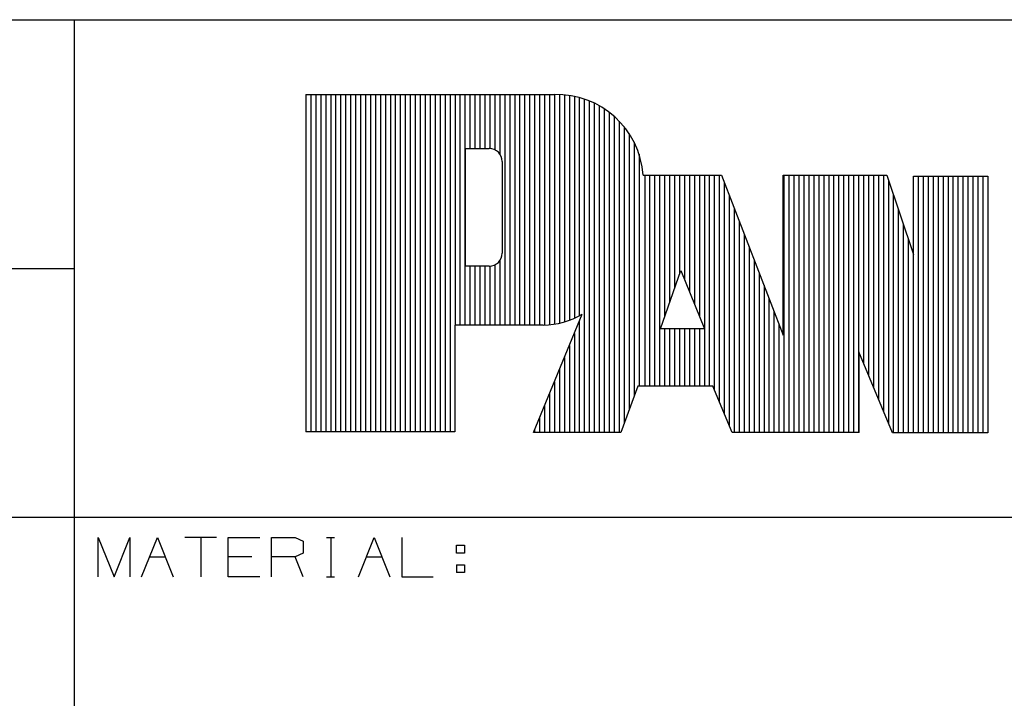
# Model space of a CAD drawing. Units: inches. Extents: x -0.2 to 34.2, y -0.2 to 22.2.
# Drawn here: x 31.8 to 32.8, y 1.3 to 1.9 of the extents above; entities that cross this region are included whole.
import ezdxf

# ---------------------------------------------------------------- set-up
doc = ezdxf.new("R2010")
doc.units = ezdxf.units.IN
doc.header["$MEASUREMENT"] = 0
doc.layers.add('TFR-TRI', color=7, linetype='CONTINUOUS', true_color=0xffffff)

msp = doc.modelspace()

# ---------------------------------------------------------------- linework, layer by layer
at = {"layer": 'TFR-TRI', "color": 18, "linetype": 'Continuous'}
for p, q in [((31.0625, 1.93676), (31.875, 1.93676)), ((31.875, 1.93676), (33.375, 1.93676)), ((31.875, 1.93676), (31.875, 1.87426)), ((31.875, 1.87426), (31.875, 1.68676)), ((32.10785, 1.86152), (32.35744, 1.86152)), ((32.10785, 1.86152), (32.10785, 1.52226)), ((32.11285, 1.86152), (32.11285, 1.52226)), ((32.11785, 1.86152), (32.11785, 1.52226)), ((32.12285, 1.86152), (32.12285, 1.52226)), ((32.12785, 1.86152), (32.12785, 1.52226)), ((32.13285, 1.86152), (32.13285, 1.52226)), ((32.13785, 1.86152), (32.13785, 1.52226)), ((32.14285, 1.86152), (32.14285, 1.52226)), ((32.14785, 1.86152), (32.14785, 1.52226)), ((32.15285, 1.86152), (32.15285, 1.52226)), ((32.15785, 1.86152), (32.15785, 1.52226)), ((32.16285, 1.86152), (32.16285, 1.52226)), ((32.16785, 1.86152), (32.16785, 1.52226)), ((32.17285, 1.86152), (32.17285, 1.52226)), ((32.17785, 1.86152), (32.17785, 1.52226)), ((32.18285, 1.86152), (32.18285, 1.52226)), ((32.18785, 1.86152), (32.18785, 1.52226)), ((32.19285, 1.86152), (32.19285, 1.52226)), ((32.19785, 1.86152), (32.19785, 1.52226)), ((32.20285, 1.86152), (32.20285, 1.52226)), ((32.20785, 1.86152), (32.20785, 1.52226)), ((32.21285, 1.86152), (32.21285, 1.52226)), ((32.21785, 1.86152), (32.21785, 1.52226)), ((32.22285, 1.86152), (32.22285, 1.52226)), ((32.22785, 1.86152), (32.22785, 1.52226)), ((32.23285, 1.86152), (32.23285, 1.52226)), ((32.23785, 1.86152), (32.23785, 1.52226)), ((32.24285, 1.86152), (32.24285, 1.52226)), ((32.24785, 1.86152), (32.24785, 1.52226)), ((32.25285, 1.86152), (32.25285, 1.52226)), ((32.25785, 1.86152), (32.25785, 1.62969)), ((32.26285, 1.86152), (32.26285, 1.62969)), ((32.26785, 1.86152), (32.26785, 1.62969)), ((32.27285, 1.86152), (32.27285, 1.80723)), ((32.27785, 1.86152), (32.27785, 1.80723)), ((32.28285, 1.86152), (32.28285, 1.80723)), ((32.28785, 1.86152), (32.28785, 1.80723)), ((32.29285, 1.86152), (32.29285, 1.80722)), ((32.29785, 1.86152), (32.29785, 1.80598)), ((32.30285, 1.86152), (32.30285, 1.8018)), ((32.30785, 1.86152), (32.30785, 1.62969)), ((32.31285, 1.86152), (32.31285, 1.62969)), ((32.31785, 1.86152), (32.31785, 1.62969)), ((32.32285, 1.86152), (32.32285, 1.62969)), ((32.32785, 1.86152), (32.32785, 1.62969)), ((32.33285, 1.86152), (32.33285, 1.62969)), ((32.33785, 1.86152), (32.33785, 1.62969)), ((32.34285, 1.86152), (32.34285, 1.62969)), ((32.34785, 1.86152), (32.34785, 1.62972)), ((32.35285, 1.86152), (32.35285, 1.63003)), ((32.35785, 1.86152), (32.35785, 1.63067)), ((32.36285, 1.86152), (32.36285, 1.63162)), ((32.36785, 1.86121), (32.36785, 1.63292)), ((32.37285, 1.86061), (32.37285, 1.63457)), ((32.37785, 1.85971), (32.37785, 1.6366)), ((32.38285, 1.85851), (32.38285, 1.63904)), ((32.38785, 1.85699), (32.38785, 1.52226)), ((32.39285, 1.85514), (32.39285, 1.52226)), ((32.39785, 1.85292), (32.39785, 1.52226)), ((32.40285, 1.85031), (32.40285, 1.52226)), ((32.40785, 1.84726), (32.40785, 1.52226)), ((32.41285, 1.84373), (32.41285, 1.52226)), ((32.41785, 1.83962), (32.41785, 1.52226)), ((32.42285, 1.83482), (32.42285, 1.52226)), ((32.42785, 1.82915), (32.42785, 1.53117)), ((32.43285, 1.82231), (32.43285, 1.54475)), ((32.43785, 1.81368), (32.43785, 1.55832)), ((32.26854, 1.68902), (32.26854, 1.80723)), ((32.26854, 1.80723), (32.29228, 1.80723)), ((32.30528, 1.79423), (32.30528, 1.70202)), ((32.44285, 1.80162), (32.44285, 1.56844)), ((32.44702, 1.78037), (32.52588, 1.78037)), ((32.44855, 1.7796), (32.44855, 1.56844)), ((32.45355, 1.7796), (32.45355, 1.56844)), ((32.45855, 1.7796), (32.45855, 1.56844)), ((32.46355, 1.7796), (32.46355, 1.56844)), ((32.46855, 1.7796), (32.46855, 1.63804)), ((32.47355, 1.7796), (32.47355, 1.65245)), ((32.47855, 1.7796), (32.47855, 1.66687)), ((32.48355, 1.7796), (32.48355, 1.68128)), ((32.48855, 1.7796), (32.48855, 1.67537)), ((32.49355, 1.7796), (32.49355, 1.66307)), ((32.49855, 1.7796), (32.49855, 1.65076)), ((32.50355, 1.7796), (32.50355, 1.63845)), ((32.50855, 1.7796), (32.50855, 1.56844)), ((32.51355, 1.7796), (32.51355, 1.56844)), ((32.51855, 1.7796), (32.51855, 1.56457)), ((32.52355, 1.7796), (32.52355, 1.5527)), ((32.52588, 1.78037), (32.5879, 1.61959)), ((32.52855, 1.77345), (32.52855, 1.54082)), ((32.5879, 1.61959), (32.5879, 1.78037)), ((32.5879, 1.78037), (32.69202, 1.78037)), ((32.58855, 1.7796), (32.58855, 1.52128)), ((32.59355, 1.7796), (32.59355, 1.52128)), ((32.59855, 1.7796), (32.59855, 1.52128)), ((32.60355, 1.7796), (32.60355, 1.52128)), ((32.60855, 1.7796), (32.60855, 1.52128)), ((32.61355, 1.7796), (32.61355, 1.52128)), ((32.61855, 1.7796), (32.61855, 1.52128)), ((32.62355, 1.7796), (32.62355, 1.52128)), ((32.62855, 1.7796), (32.62855, 1.52128)), ((32.63355, 1.7796), (32.63355, 1.52128)), ((32.63855, 1.7796), (32.63855, 1.52128)), ((32.64355, 1.7796), (32.64355, 1.52128)), ((32.64855, 1.7796), (32.64855, 1.52128)), ((32.65355, 1.7796), (32.65355, 1.52128)), ((32.65855, 1.7796), (32.65855, 1.52128)), ((32.66355, 1.7796), (32.66355, 1.52128)), ((32.66855, 1.7796), (32.66855, 1.59155)), ((32.67355, 1.7796), (32.67355, 1.57945)), ((32.67855, 1.7796), (32.67855, 1.56736)), ((32.68355, 1.7796), (32.68355, 1.55527)), ((32.68855, 1.7796), (32.68855, 1.54318)), ((32.69202, 1.78037), (32.71882, 1.70074)), ((32.69355, 1.77583), (32.69355, 1.53109)), ((32.71882, 1.70074), (32.71882, 1.7796)), ((32.71882, 1.7796), (32.79355, 1.7796)), ((32.72355, 1.7796), (32.72355, 1.52128)), ((32.72855, 1.7796), (32.72855, 1.52128)), ((32.73355, 1.7796), (32.73355, 1.52128)), ((32.73855, 1.7796), (32.73855, 1.52128)), ((32.74355, 1.7796), (32.74355, 1.52128)), ((32.74855, 1.7796), (32.74855, 1.52128)), ((32.75355, 1.7796), (32.75355, 1.52128)), ((32.75855, 1.7796), (32.75855, 1.52128)), ((32.76355, 1.7796), (32.76355, 1.52128)), ((32.76855, 1.7796), (32.76855, 1.52128)), ((32.77355, 1.7796), (32.77355, 1.52128)), ((32.77855, 1.7796), (32.77855, 1.52128)), ((32.78355, 1.7796), (32.78355, 1.52128)), ((32.78855, 1.7796), (32.78855, 1.52128)), ((32.79355, 1.7796), (32.79355, 1.52128)), ((32.53355, 1.76049), (32.53355, 1.52895)), ((32.69855, 1.76098), (32.69855, 1.52128)), ((32.53855, 1.74753), (32.53855, 1.52128)), ((32.70355, 1.74612), (32.70355, 1.52128)), ((32.54355, 1.73457), (32.54355, 1.52128)), ((32.70855, 1.73126), (32.70855, 1.52128)), ((32.54855, 1.7216), (32.54855, 1.52128)), ((32.71355, 1.7164), (32.71355, 1.52128)), ((32.55355, 1.70864), (32.55355, 1.52128)), ((32.30285, 1.69445), (32.30285, 1.62969)), ((32.55855, 1.69568), (32.55855, 1.52128)), ((32.71855, 1.70155), (32.71855, 1.52128)), ((31.0625, 1.68676), (31.875, 1.68676)), ((31.875, 1.68676), (31.875, 1.62426)), ((32.29228, 1.68902), (32.26854, 1.68902)), ((32.27285, 1.68902), (32.27285, 1.62969)), ((32.27785, 1.68902), (32.27785, 1.62969)), ((32.28285, 1.68902), (32.28285, 1.62969)), ((32.28785, 1.68902), (32.28785, 1.62969)), ((32.29285, 1.68903), (32.29285, 1.62969)), ((32.29785, 1.69027), (32.29785, 1.62969)), ((32.46435, 1.62593), (32.48475, 1.68473)), ((32.48475, 1.68473), (32.50863, 1.62593)), ((32.56355, 1.68271), (32.56355, 1.52128)), ((32.56855, 1.66975), (32.56855, 1.52128)), ((32.57355, 1.65679), (32.57355, 1.52128)), ((32.57855, 1.64382), (32.57855, 1.52128)), ((32.33685, 1.52189), (32.38585, 1.64072)), ((31.875, 1.62426), (31.875, 1.43676)), ((32.34665, 1.62969), (32.25751, 1.62969)), ((32.25751, 1.62969), (32.25751, 1.52226)), ((32.38285, 1.63346), (32.38285, 1.52226)), ((32.50863, 1.62593), (32.46435, 1.62593)), ((32.46855, 1.62593), (32.46855, 1.56844)), ((32.47355, 1.62593), (32.47355, 1.56844)), ((32.47855, 1.62593), (32.47855, 1.56844)), ((32.48355, 1.62593), (32.48355, 1.56844)), ((32.48855, 1.62593), (32.48855, 1.56844)), ((32.49355, 1.62593), (32.49355, 1.56844)), ((32.49855, 1.62593), (32.49855, 1.56844)), ((32.50355, 1.62593), (32.50355, 1.56844)), ((32.58355, 1.63086), (32.58355, 1.52128)), ((32.37785, 1.62133), (32.37785, 1.52226)), ((32.37285, 1.60921), (32.37285, 1.52226)), ((32.36785, 1.59708), (32.36785, 1.52226)), ((32.69761, 1.52128), (32.66392, 1.60274)), ((32.66392, 1.60274), (32.66392, 1.52189)), ((32.36285, 1.58496), (32.36285, 1.52226)), ((32.35785, 1.57283), (32.35785, 1.52226)), ((32.44158, 1.56844), (32.42443, 1.52189)), ((32.51692, 1.56844), (32.44158, 1.56844)), ((32.53652, 1.52189), (32.51692, 1.56844)), ((32.35285, 1.56071), (32.35285, 1.52226)), ((32.34785, 1.54858), (32.34785, 1.52226)), ((32.34285, 1.53646), (32.34285, 1.52226)), ((32.25751, 1.52226), (32.10785, 1.52226)), ((32.42443, 1.52189), (32.33685, 1.52189)), ((32.33785, 1.52433), (32.33785, 1.52226)), ((32.66392, 1.52189), (32.53652, 1.52189)), ((32.79355, 1.52128), (32.69761, 1.52128)), ((31.0625, 1.43676), (31.875, 1.43676)), ((31.875, 1.43676), (33.375, 1.43676)), ((31.875, 1.43676), (31.875, 1.37426)), ((31.89917, 1.37676), (31.89917, 1.41635)), ((31.89917, 1.41635), (31.915, 1.37676)), ((31.915, 1.37676), (31.93083, 1.41635)), ((31.93083, 1.41635), (31.93083, 1.37676)), ((31.94275, 1.37676), (31.95858, 1.41635)), ((31.95858, 1.41635), (31.97442, 1.37676)), ((32.018, 1.41635), (31.98633, 1.41635)), ((32.00217, 1.41635), (32.00217, 1.37676)), ((32.02992, 1.37676), (32.02992, 1.41635)), ((32.02992, 1.41635), (32.06158, 1.41635)), ((32.0735, 1.37676), (32.0735, 1.41635)), ((32.0735, 1.41635), (32.09725, 1.41635)), ((32.09725, 1.41635), (32.10517, 1.41259)), ((32.12875, 1.41635), (32.13667, 1.41635)), ((32.13292, 1.41635), (32.13292, 1.37676)), ((32.16067, 1.37676), (32.1765, 1.41635)), ((32.1765, 1.41635), (32.19233, 1.37676)), ((32.20425, 1.41635), (32.20425, 1.37676)), ((32.10517, 1.41259), (32.10517, 1.40051)), ((32.2595, 1.40051), (32.2595, 1.40843)), ((32.2595, 1.40843), (32.26742, 1.40843)), ((32.26742, 1.40843), (32.26742, 1.40051)), ((31.95067, 1.39676), (31.9665, 1.39676)), ((32.05367, 1.39676), (32.02992, 1.39676)), ((32.09725, 1.39676), (32.0735, 1.39676)), ((32.10517, 1.40051), (32.09725, 1.39676)), ((32.10517, 1.37676), (32.09725, 1.39676)), ((32.16858, 1.39676), (32.18442, 1.39676)), ((32.26742, 1.40051), (32.2595, 1.40051)), ((32.2595, 1.38884), (32.2595, 1.38093)), ((32.2595, 1.38884), (32.26742, 1.38884)), ((32.26742, 1.38884), (32.26742, 1.38093)), ((32.06158, 1.37676), (32.02992, 1.37676)), ((32.12875, 1.37676), (32.13667, 1.37676)), ((32.20425, 1.37676), (32.23592, 1.37676)), ((32.26742, 1.38093), (32.2595, 1.38093)), ((31.875, 1.37426), (31.875, 1.12426))]:
    msp.add_line(p, q, dxfattribs=at)
for centre, radius, start, end in [((32.36, 1.77433), 0.08723, 3.96972, 91.6782), ((32.29228, 1.79423), 0.013, 0, 90), ((32.29228, 1.70202), 0.013, 270, 0), ((32.34536, 1.70946), 0.07978, 270.92315, 300.49413)]:
    msp.add_arc(centre, radius, start, end, dxfattribs=at)

doc.saveas('drawing.dxf')
